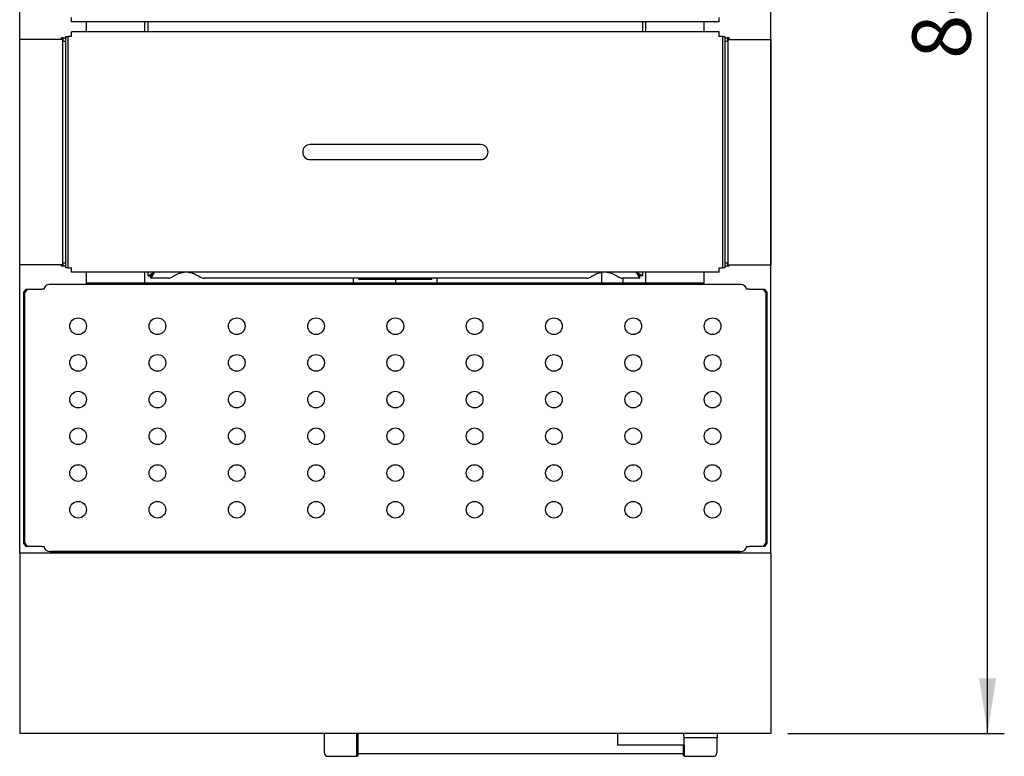
# Model space of a CAD drawing. Units: millimetres. Extents: x 5 to 415, y 5 to 292.
# Drawn here: x 62 to 121, y 191 to 236 of the extents above; entities that cross this region are included whole.
import ezdxf

# ---------------------------------------------------------------- set-up
doc = ezdxf.new("R2010")
doc.units = ezdxf.units.MM
doc.layers.add('FORMAT', color=7, linetype='Continuous')
doc.styles.add('SLDTEXTSTYLE0', font='TXT', dxfattribs={"width": 0.75})
doc.dimstyles.new('SLDDIMSTYLE0', dxfattribs={"dimtxt": 3.5, "dimasz": 3.302, "dimexe": 0, "dimexo": 0.0625, "dimgap": 0.875, "dimtad": 1, "dimdec": 1, "dimlfac": 10, "dimrnd": 1e-09, "dimzin": 12, "dimdsep": 46, "dimtxsty": 'SLDTEXTSTYLE0', "dimsah": 1, "dimcen": 0.09, "dimadec": 0, "dimazin": 3, "dimtfac": 1, "dimtdec": 1, "dimtofl": 0, "dimtmove": 0, "dimatfit": 3, "dimfxl": 0, "dimfrac": 2, "dimtolj": 1, "dimtzin": 12, "dimarcsym": 0})

# ---------------------------------------------------------------- blocks, each defined once
blk = doc.blocks.new('_D_15')
at = {"layer": 'FORMAT'}
for p, q in [((107.617, 276.702), (120.841, 276.702)), ((119.841, 192.732), (119.841, 276.702)), ((107.867, 192.732), (120.841, 192.732))]:
    blk.add_line(p, q, dxfattribs=at)
for points in [[(119.841, 276.702), (119.333, 273.4), (120.349, 273.4)], [(119.841, 192.732), (120.349, 196.034), (119.333, 196.034)]]:
    blk.add_solid(points, dxfattribs=at)
at = {"layer": 'FORMAT', "insert": (115.329, 233.162), "char_height": 3.5, "attachment_point": 1, "rotation": 90, "style": 'SLDTEXTSTYLE0'}
blk.add_mtext('840', dxfattribs=at)

msp = doc.modelspace()

# ---------------------------------------------------------------- linework, layer by layer
at = {"color": 7, "linetype": 'Continuous', "lineweight": 25}
for p, q in [((61.867, 203.532), (61.867, 258.281)), ((106.867, 203.532), (106.867, 258.281)), ((64.967, 235.377), (64.967, 235.647)), ((103.767, 235.377), (64.967, 235.377)), ((65.867, 234.777), (65.867, 235.377)), ((69.367, 234.777), (69.367, 235.377)), ((69.567, 234.777), (69.567, 235.377)), ((99.167, 235.377), (99.167, 234.777)), ((99.367, 234.777), (99.367, 235.377)), ((102.867, 234.777), (102.867, 235.377)), ((103.767, 235.377), (103.767, 235.647)), ((103.767, 234.777), (64.967, 234.777)), ((64.967, 234.507), (64.967, 234.777)), ((103.767, 234.507), (103.767, 234.777)), ((61.877, 220.827), (61.877, 234.327)), ((62.217, 234.327), (61.877, 234.327)), ((64.117, 234.327), (62.217, 234.327)), ((64.457, 234.327), (64.117, 234.327)), ((64.467, 234.417), (64.367, 234.417)), ((64.367, 234.327), (64.367, 234.417)), ((64.457, 220.827), (64.457, 234.327)), ((64.467, 234.327), (64.457, 234.327)), ((64.467, 234.227), (64.467, 234.417)), ((64.467, 234.417), (64.617, 234.417)), ((64.467, 234.227), (64.617, 234.227)), ((64.617, 234.507), (64.617, 220.647)), ((64.617, 234.507), (64.767, 234.507)), ((64.767, 220.647), (64.767, 234.507)), ((64.967, 234.507), (64.767, 234.507)), ((103.967, 234.507), (103.767, 234.507)), ((103.967, 234.507), (103.967, 220.647)), ((103.967, 234.507), (104.117, 234.507)), ((104.117, 220.647), (104.117, 234.507)), ((104.117, 234.417), (104.267, 234.417)), ((104.117, 234.227), (104.267, 234.227)), ((104.267, 234.417), (104.267, 234.227)), ((104.367, 234.417), (104.267, 234.417)), ((104.277, 234.327), (104.267, 234.327)), ((104.277, 234.327), (104.277, 220.827)), ((104.277, 234.327), (104.617, 234.327)), ((104.367, 234.327), (104.367, 234.417)), ((104.617, 234.327), (106.517, 234.327)), ((106.517, 234.327), (106.857, 234.327)), ((106.857, 234.327), (106.857, 220.827)), ((80.767, 228.027), (79.267, 228.027)), ((87.967, 228.027), (80.767, 228.027)), ((89.467, 228.027), (87.967, 228.027)), ((79.267, 227.127), (80.767, 227.127)), ((80.767, 227.127), (87.967, 227.127)), ((87.967, 227.127), (89.467, 227.127)), ((62.217, 220.827), (61.877, 220.827)), ((64.117, 220.827), (62.217, 220.827)), ((64.457, 220.827), (64.117, 220.827)), ((64.367, 220.737), (64.367, 220.827)), ((64.467, 220.737), (64.367, 220.737)), ((64.467, 220.827), (64.457, 220.827)), ((64.467, 220.737), (64.467, 220.927)), ((64.617, 220.927), (64.467, 220.927)), ((64.617, 220.737), (64.467, 220.737)), ((64.767, 220.647), (64.617, 220.647)), ((64.767, 220.647), (64.967, 220.647)), ((64.967, 220.377), (64.967, 220.647)), ((103.767, 220.647), (103.967, 220.647)), ((103.767, 220.377), (103.767, 220.647)), ((104.117, 220.647), (103.967, 220.647)), ((104.267, 220.927), (104.117, 220.927)), ((104.267, 220.737), (104.117, 220.737)), ((104.267, 220.927), (104.267, 220.737)), ((104.277, 220.827), (104.267, 220.827)), ((104.367, 220.737), (104.267, 220.737)), ((104.277, 220.827), (104.617, 220.827)), ((104.367, 220.737), (104.367, 220.827)), ((104.617, 220.827), (106.517, 220.827)), ((106.517, 220.827), (106.857, 220.827)), ((103.767, 220.377), (64.967, 220.377)), ((65.867, 219.644), (65.867, 220.377)), ((69.367, 219.737), (69.367, 220.377)), ((69.567, 220.169), (69.567, 220.377)), ((69.567, 220.169), (69.717, 220.169)), ((69.724, 220.012), (69.724, 220.162)), ((70.765, 220.012), (69.724, 220.012)), ((95.828, 220.012), (72.907, 220.012)), ((81.867, 219.737), (81.867, 220.012)), ((82.174, 219.937), (82.174, 220.012)), ((86.56, 219.937), (86.56, 220.012)), ((86.867, 219.737), (86.867, 220.012)), ((96.717, 220.377), (96.717, 219.737)), ((99.01, 220.012), (97.97, 220.012)), ((98.017, 219.737), (98.017, 220.012)), ((99.01, 220.012), (99.01, 220.162)), ((99.167, 220.169), (99.017, 220.169)), ((99.167, 220.377), (99.167, 220.169)), ((99.367, 219.737), (99.367, 220.377)), ((102.867, 219.644), (102.867, 220.377)), ((105.032, 219.644), (63.703, 219.644)), ((65.867, 219.737), (102.867, 219.737)), ((86.56, 219.937), (82.174, 219.937)), ((84.367, 219.937), (84.367, 219.737)), ((62.119, 219.154), (62.26, 219.354)), ((62.183, 219.154), (62.119, 219.154)), ((62.119, 204.134), (62.119, 219.154)), ((62.324, 219.354), (62.183, 219.154)), ((62.183, 204.134), (62.183, 219.154)), ((62.26, 219.354), (62.324, 219.354)), ((62.324, 219.354), (63.185, 219.354)), ((63.326, 219.354), (63.185, 219.354)), ((105.55, 219.354), (105.409, 219.354)), ((105.55, 219.354), (106.411, 219.354)), ((106.552, 219.154), (106.411, 219.354)), ((106.411, 219.354), (106.474, 219.354)), ((106.474, 219.354), (106.616, 219.154)), ((106.616, 219.154), (106.552, 219.154)), ((106.552, 219.154), (106.552, 204.134)), ((106.616, 219.154), (106.616, 204.134)), ((62.119, 204.134), (62.183, 204.134)), ((62.26, 203.934), (62.119, 204.134)), ((62.183, 204.134), (62.324, 203.934)), ((106.411, 203.934), (106.552, 204.134)), ((106.616, 204.134), (106.474, 203.934)), ((106.552, 204.134), (106.616, 204.134)), ((106.867, 203.532), (61.867, 203.532)), ((61.867, 203.532), (61.867, 203.132)), ((62.324, 203.934), (62.26, 203.934)), ((63.185, 203.934), (62.324, 203.934)), ((63.185, 203.934), (63.326, 203.934)), ((105.032, 203.644), (63.703, 203.644)), ((63.846, 203.594), (104.889, 203.594)), ((65.867, 203.594), (65.867, 203.644)), ((65.881, 203.644), (65.881, 203.594)), ((102.853, 203.644), (102.853, 203.594)), ((102.867, 203.594), (102.867, 203.644)), ((105.409, 203.934), (105.55, 203.934)), ((106.411, 203.934), (105.55, 203.934)), ((106.474, 203.934), (106.411, 203.934)), ((106.867, 203.532), (106.867, 203.132)), ((61.867, 203.132), (61.867, 194.352)), ((106.867, 203.132), (106.867, 194.352)), ((61.867, 194.352), (61.867, 192.732)), ((106.867, 194.352), (106.867, 192.732)), ((106.867, 192.732), (61.867, 192.732)), ((80.117, 191.565), (80.117, 192.732)), ((82.067, 191.365), (82.067, 192.732)), ((82.117, 192.732), (82.117, 191.415)), ((97.667, 192.732), (97.667, 192.042)), ((101.667, 192.042), (101.667, 192.492)), ((101.667, 192.492), (103.667, 192.492)), ((103.617, 192.492), (103.617, 191.565)), ((103.667, 192.492), (103.667, 192.732)), ((101.667, 192.042), (97.667, 192.042)), ((101.617, 191.415), (101.617, 192.042)), ((101.667, 192.042), (101.667, 191.365)), ((80.317, 191.365), (82.067, 191.365)), ((82.067, 191.365), (82.117, 191.415)), ((82.117, 191.528), (101.617, 191.528)), ((101.617, 191.415), (101.667, 191.365)), ((101.667, 191.365), (103.417, 191.365))]:
    msp.add_line(p, q, dxfattribs=at)
for centre in [(65.367, 217.144), (70.117, 217.144), (74.867, 217.144), (79.617, 217.144), (84.367, 217.144), (89.117, 217.144), (93.867, 217.144), (98.617, 217.144), (103.367, 217.144), (65.367, 214.944), (70.117, 214.944), (74.867, 214.944), (79.617, 214.944), (84.367, 214.944), (89.117, 214.944), (93.867, 214.944), (98.617, 214.944), (103.367, 214.944), (65.367, 212.744), (70.117, 212.744), (74.867, 212.744), (79.617, 212.744), (84.367, 212.744), (89.117, 212.744), (93.867, 212.744), (98.617, 212.744), (103.367, 212.744), (65.367, 210.544), (70.117, 210.544), (74.867, 210.544), (79.617, 210.544), (84.367, 210.544), (89.117, 210.544), (93.867, 210.544), (98.617, 210.544), (103.367, 210.544), (65.367, 208.344), (70.117, 208.344), (74.867, 208.344), (79.617, 208.344), (84.367, 208.344), (89.117, 208.344), (93.867, 208.344), (98.617, 208.344), (103.367, 208.344), (65.367, 206.144), (70.117, 206.144), (74.867, 206.144), (79.617, 206.144), (84.367, 206.144), (89.117, 206.144), (93.867, 206.144), (98.617, 206.144), (103.367, 206.144)]:
    msp.add_circle(centre, 0.5, dxfattribs=at)
for centre, radius, start, end in [((79.267, 227.577), 0.45, 90, 180), ((89.467, 227.577), 0.45, 0, 90), ((79.267, 227.577), 0.45, 180, 270), ((89.467, 227.577), 0.45, 270, 0), ((80.317, 191.565), 0.2, 180, 270), ((103.417, 191.565), 0.2, 270, 360)]:
    msp.add_arc(centre, radius, start, end, dxfattribs=at)
for centre, major_axis, ratio, start_param, end_param in [((63.703, 219.354), (0.376, 0), 0.770392, 1.570796, 3.141593), ((105.032, 219.354), (0.376, 0), 0.770392, 0, 1.570796), ((63.703, 203.934), (0.376, 0), 0.770392, 3.141593, 4.712389), ((63.846, 203.194), (0, 0.4), 0.955632, 0, 0.564587), ((104.889, 203.194), (0, 0.4), 0.955632, 5.718598, 6.283185), ((105.032, 203.934), (0.376, 0), 0.770392, 4.712389, 6.283185)]:
    msp.add_ellipse(centre, major_axis=major_axis, ratio=ratio, start_param=start_param, end_param=end_param, dxfattribs=at)
for points, knots in [([(69.567, 220.169), (69.57, 220.174), (69.575, 220.183), (69.617, 220.205), (69.691, 220.239), (69.792, 220.306), (69.869, 220.353), (69.91, 220.377)], [0, 0, 0, 0, 0.171981, 0.322028, 0.557355, 0.766216, 1, 1, 1, 1]), ([(69.717, 220.169), (69.719, 220.174), (69.722, 220.183), (69.744, 220.201), (69.77, 220.221), (69.808, 220.253), (69.858, 220.307), (69.906, 220.353), (69.932, 220.377)], [0, 0, 0, 0, 0.158874, 0.299192, 0.421958, 0.528692, 0.747905, 1, 1, 1, 1]), ([(69.946, 220.377), (69.926, 220.345), (69.875, 220.26), (69.803, 220.151), (69.756, 220.061), (69.735, 220.018), (69.727, 220.014), (69.724, 220.012)], [0, 0, 0, 0, 0.1783735, 0.4642716, 0.6684416, 0.8725007, 1, 1, 1, 1]), ([(69.933, 220.377), (69.909, 220.352), (69.86, 220.302), (69.796, 220.241), (69.754, 220.191), (69.734, 220.166), (69.727, 220.163), (69.724, 220.162)], [0, 0, 0, 0, 0.248134, 0.495642, 0.691241, 0.886977, 1, 1, 1, 1]), ([(70.765, 220.012), (70.802, 220.017), (70.872, 220.026), (71.019, 220.105), (71.228, 220.233), (71.48, 220.354), (71.652, 220.371), (71.717, 220.377)], [0, 0, 0, 0, 0.1538284, 0.2908764, 0.5532393, 0.8312369, 1, 1, 1, 1]), ([(71.957, 220.377), (72.021, 220.371), (72.192, 220.355), (72.447, 220.231), (72.655, 220.105), (72.8, 220.027), (72.867, 220.018), (72.907, 220.012)], [0, 0, 0, 0, 0.165494, 0.445957, 0.722652, 0.834096, 1, 1, 1, 1]), ([(95.828, 220.012), (95.868, 220.018), (95.935, 220.027), (96.08, 220.105), (96.288, 220.231), (96.543, 220.355), (96.714, 220.371), (96.778, 220.377)], [0, 0, 0, 0, 0.165904, 0.277348, 0.554043, 0.834506, 1, 1, 1, 1]), ([(97.018, 220.377), (97.083, 220.371), (97.255, 220.354), (97.506, 220.233), (97.716, 220.105), (97.863, 220.026), (97.933, 220.017), (97.97, 220.012)], [0, 0, 0, 0, 0.1687631, 0.4467607, 0.7091236, 0.8461716, 1, 1, 1, 1]), ([(99.01, 220.012), (99.004, 220.017), (98.991, 220.025), (98.963, 220.094), (98.902, 220.195), (98.839, 220.294), (98.799, 220.361), (98.789, 220.377)], [0, 0, 0, 0, 0.212148, 0.424458, 0.63512, 0.908037, 1, 1, 1, 1]), ([(99.01, 220.162), (99.005, 220.164), (98.993, 220.169), (98.966, 220.207), (98.91, 220.27), (98.849, 220.328), (98.809, 220.369), (98.801, 220.377)], [0, 0, 0, 0, 0.182756, 0.386399, 0.589665, 0.921235, 1, 1, 1, 1]), ([(98.803, 220.377), (98.827, 220.354), (98.875, 220.308), (98.927, 220.253), (98.967, 220.217), (98.993, 220.196), (99.013, 220.179), (99.016, 220.173), (99.017, 220.169)], [0, 0, 0, 0, 0.239203, 0.47049, 0.590986, 0.718084, 0.853853, 1, 1, 1, 1]), ([(98.824, 220.377), (98.863, 220.354), (98.94, 220.307), (99.025, 220.252), (99.087, 220.217), (99.129, 220.196), (99.161, 220.179), (99.165, 220.173), (99.167, 220.169)], [0, 0, 0, 0, 0.2214702, 0.4417837, 0.5627969, 0.6955241, 0.8409933, 1, 1, 1, 1]), ([(101.667, 192.492), (101.666, 192.497), (101.665, 192.505), (101.653, 192.573), (101.64, 192.652), (101.636, 192.713), (101.634, 192.732)], [0, 0, 0, 0, 0.288494, 0.576844, 0.868697, 1, 1, 1, 1])]:
    msp.add_open_spline(points, degree=3, knots=knots, dxfattribs=at)

# ---------------------------------------------------------------- dimensions: what is measured, and where the dimension line sits
at = {"layer": 'FORMAT'}
dim = msp.add_linear_dim(base=(119.841, 276.702), p1=(106.867, 192.732), p2=(106.617, 276.702), angle=90, dimstyle='SLDDIMSTYLE0', dxfattribs=at)
dim.commit()
dim.dimension.update_dxf_attribs({"geometry": '_D_15', "text_midpoint": (119.841, 237.041), "dimtype": 160})

doc.saveas('drawing.dxf')
